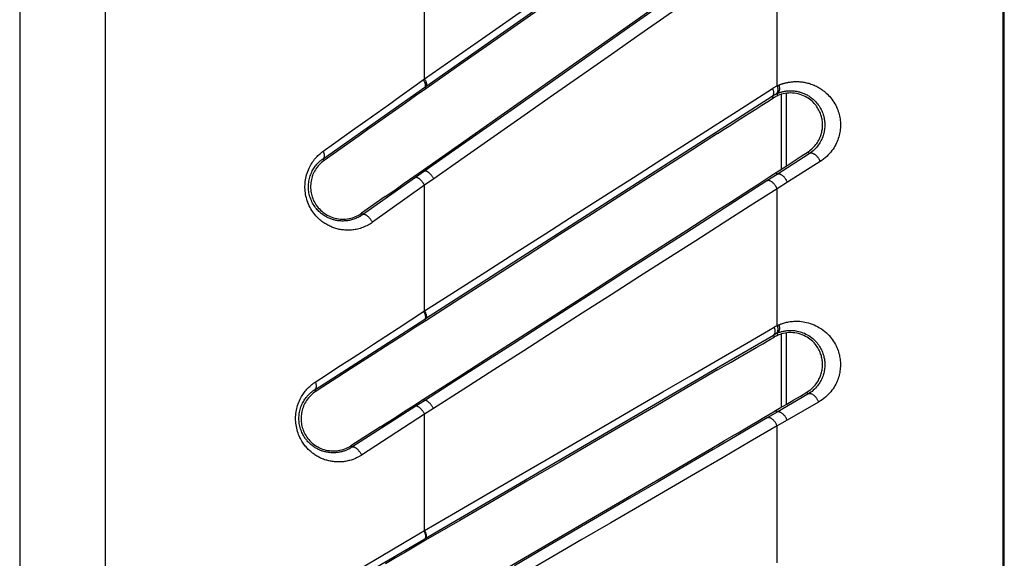
# Model space of a CAD drawing. Units: millimetres. Extents: x -69 to 221, y -13 to 204.
# Drawn here: x 200 to 221, y 155 to 167 of the extents above; entities that cross this region are included whole.
import ezdxf

# ---------------------------------------------------------------- set-up
doc = ezdxf.new("R2010")
doc.units = ezdxf.units.MM
doc.header["$LTSCALE"] = 16.335
doc.layers.get('0').update_dxf_attribs({"linetype": 'CONTINUOUS'})

msp = doc.modelspace()

# ---------------------------------------------------------------- linework, layer by layer
at = {"color": 253, "linetype": 'CONTINUOUS'}
for p, q in [((221.326, 14.293), (221.326, 199.251)), ((199.917, 180.039), (199.917, 120.607)), ((201.78, 180.039), (201.78, 120.896)), ((208.762, 165.743), (215.087, 170.189)), ((216.408, 165.756), (216.408, 168.967)), ((208.733, 165.906), (208.733, 168.2)), ((206.522, 164.169), (208.735, 165.724)), ((208.448, 165.703), (208.733, 165.906)), ((208.735, 165.724), (208.762, 165.743)), ((208.735, 165.724), (208.758, 165.691)), ((211.327, 165.722), (210.688, 165.273)), ((215.088, 164.755), (216.3, 165.533)), ((216.326, 165.493), (216.3, 165.533)), ((216.426, 165.546), (216.409, 165.59)), ((208.755, 160.689), (215.088, 164.755)), ((217.106, 164.278), (216.405, 163.828)), ((217.08, 164.319), (217.106, 164.278)), ((206.548, 164.134), (206.522, 164.169)), ((217.345, 164.108), (216.632, 163.658)), ((208.73, 163.897), (208.532, 163.758)), ((208.73, 163.897), (208.708, 163.928)), ((216.405, 163.828), (216.184, 163.686)), ((216.381, 163.865), (216.405, 163.828)), ((208.532, 163.758), (207.38, 162.949)), ((208.733, 163.593), (207.597, 162.784)), ((208.932, 163.732), (208.733, 163.593)), ((208.733, 160.856), (208.733, 163.593)), ((216.184, 163.686), (215.135, 163.012)), ((216.632, 163.658), (216.408, 163.516)), ((216.408, 160.537), (216.408, 163.516)), ((207.358, 162.981), (207.38, 162.949)), ((208.433, 160.661), (208.733, 160.856)), ((206.341, 159.139), (208.734, 160.676)), ((208.734, 160.676), (208.755, 160.689)), ((208.756, 160.642), (208.734, 160.676)), ((211.326, 160.566), (210.687, 160.156)), ((216.428, 160.327), (216.409, 160.371)), ((215.09, 159.607), (216.327, 160.33)), ((216.351, 160.289), (216.327, 160.33)), ((208.748, 155.901), (215.09, 159.607)), ((206.365, 159.103), (206.341, 159.139)), ((217.055, 159.085), (217.079, 159.043)), ((208.73, 158.9), (208.539, 158.777)), ((208.71, 158.932), (208.73, 158.9)), ((217.079, 159.043), (216.405, 158.648)), ((217.311, 158.869), (216.625, 158.475)), ((208.539, 158.777), (207.147, 157.884)), ((208.925, 158.731), (208.733, 158.608)), ((216.405, 158.648), (216.191, 158.523)), ((216.405, 158.648), (216.382, 158.687)), ((208.733, 158.608), (207.36, 157.715)), ((208.733, 156.073), (208.733, 158.608)), ((216.191, 158.523), (215.133, 157.905)), ((216.625, 158.475), (216.408, 158.349)), ((216.408, 155.365), (216.408, 158.349)), ((207.126, 157.917), (207.147, 157.884)), ((208.483, 155.925), (208.733, 156.073)), ((206.062, 154.332), (208.734, 155.894)), ((208.734, 155.894), (208.748, 155.901)), ((208.734, 155.894), (208.755, 155.859)), ((211.325, 155.679), (210.686, 155.306))]:
    msp.add_line(p, q, dxfattribs=at)
at = {"color": 7, "linetype": 'CONTINUOUS'}
for p, q in [((221.354, 14.265), (221.354, 199.279)), ((209.503, 166.215), (208.758, 165.691)), ((208.536, 165.536), (208.317, 165.381)), ((208.758, 165.691), (208.536, 165.536)), ((216.504, 163.945), (216.504, 165.573)), ((216.615, 164.017), (216.615, 165.596)), ((208.317, 165.381), (208.099, 165.228)), ((207.883, 165.076), (207.635, 164.901)), ((208.099, 165.228), (207.883, 165.076)), ((206.814, 164.322), (206.548, 164.134)), ((216.782, 164.125), (216.933, 164.224)), ((216.933, 164.224), (217.08, 164.319)), ((216.463, 163.919), (216.625, 164.024)), ((216.625, 164.024), (216.782, 164.125)), ((208.29, 163.634), (208.498, 163.78)), ((208.498, 163.78), (208.708, 163.928)), ((208.083, 163.488), (208.29, 163.634)), ((207.877, 163.344), (208.083, 163.488)), ((207.877, 163.344), (207.358, 162.981)), ((209.501, 161.12), (208.756, 160.642)), ((208.756, 160.642), (208.535, 160.5)), ((208.316, 160.359), (208.098, 160.219)), ((208.535, 160.5), (208.316, 160.359)), ((216.504, 158.759), (216.504, 160.355)), ((216.615, 158.824), (216.615, 160.377)), ((208.098, 160.219), (207.882, 160.08)), ((207.882, 160.08), (207.614, 159.907)), ((207.137, 159.6), (206.824, 159.399)), ((206.824, 159.399), (206.517, 159.201)), ((206.517, 159.201), (206.365, 159.103)), ((216.914, 159.001), (217.055, 159.085)), ((208.499, 158.796), (208.71, 158.932)), ((216.617, 158.826), (216.768, 158.915)), ((216.768, 158.915), (216.914, 159.001)), ((208.083, 158.529), (208.29, 158.662)), ((208.29, 158.662), (208.499, 158.796)), ((216.462, 158.734), (216.617, 158.826)), ((207.775, 158.332), (207.126, 157.917)), ((209.498, 156.293), (208.755, 155.859)), ((208.755, 155.859), (208.534, 155.73)), ((208.534, 155.73), (208.315, 155.602)), ((208.098, 155.475), (207.882, 155.349)), ((208.315, 155.602), (208.098, 155.475))]:
    msp.add_line(p, q, dxfattribs=at)
at = {"color": 253, "linetype": 'CONTINUOUS'}
for points in [[(208.733, 165.906), (209.401, 166.374), (210.062, 166.836), (210.716, 167.294), (211.363, 167.747), (212.003, 168.195), (212.636, 168.638), (213.261, 169.076), (213.879, 169.509), (214.49, 169.936), (215.092, 170.358), (215.687, 170.774), (216.275, 171.185)], [(216.408, 168.967), (215.826, 168.559), (215.236, 168.146), (214.638, 167.728), (214.033, 167.304), (213.421, 166.875), (212.801, 166.441), (212.174, 166.002), (211.539, 165.558), (210.898, 165.109), (210.249, 164.655), (209.594, 164.196), (208.932, 163.732)], [(215.136, 168.4), (215.009, 168.311), (213.202, 167.04)], [(213.202, 167.04), (212.584, 166.606), (211.327, 165.722)], [(208.706, 165.887), (208.713, 165.875), (208.719, 165.863), (208.724, 165.851), (208.73, 165.839), (208.734, 165.827), (208.738, 165.816), (208.741, 165.805), (208.744, 165.795), (208.746, 165.785), (208.748, 165.775), (208.748, 165.766), (208.748, 165.758), (208.748, 165.751), (208.746, 165.744), (208.744, 165.738), (208.742, 165.732), (208.738, 165.728), (208.735, 165.724)], [(208.733, 165.906), (208.74, 165.894), (208.746, 165.882), (208.752, 165.87), (208.757, 165.858), (208.761, 165.846), (208.765, 165.835), (208.769, 165.824), (208.771, 165.814), (208.773, 165.804), (208.775, 165.794), (208.776, 165.786), (208.776, 165.777), (208.775, 165.77), (208.774, 165.763), (208.772, 165.757), (208.769, 165.752), (208.766, 165.747), (208.762, 165.743)], [(216.308, 165.7), (216.324, 165.71), (216.34, 165.72), (216.357, 165.729), (216.374, 165.739), (216.391, 165.747), (216.408, 165.756)], [(216.408, 165.756), (216.412, 165.742), (216.415, 165.729), (216.418, 165.716), (216.42, 165.703), (216.421, 165.69), (216.421, 165.678), (216.421, 165.666), (216.421, 165.655), (216.419, 165.644), (216.417, 165.633), (216.415, 165.623), (216.411, 165.614), (216.407, 165.606), (216.403, 165.599), (216.398, 165.592), (216.392, 165.586), (216.386, 165.581), (216.379, 165.577)], [(216.408, 165.756), (216.414, 165.759), (216.421, 165.762), (216.427, 165.765), (216.433, 165.767), (216.44, 165.77), (216.446, 165.773)], [(216.446, 165.773), (216.45, 165.759), (216.453, 165.746), (216.455, 165.732), (216.457, 165.719), (216.457, 165.706), (216.458, 165.693), (216.457, 165.681), (216.456, 165.669), (216.454, 165.658), (216.451, 165.647), (216.448, 165.637), (216.444, 165.628), (216.44, 165.619), (216.435, 165.612), (216.429, 165.605), (216.423, 165.599), (216.416, 165.594), (216.409, 165.59)], [(216.446, 165.773), (216.456, 165.777), (216.467, 165.781), (216.477, 165.785), (216.488, 165.79), (216.499, 165.794), (216.511, 165.798), (216.523, 165.802), (216.535, 165.806), (216.548, 165.809), (216.562, 165.813), (216.575, 165.817), (216.59, 165.821), (216.605, 165.824), (216.621, 165.828), (216.637, 165.831), (216.654, 165.834), (216.672, 165.837), (216.691, 165.84), (216.71, 165.843), (216.73, 165.845), (216.75, 165.847), (216.771, 165.848), (216.792, 165.849), (216.814, 165.85), (216.836, 165.85), (216.858, 165.849), (216.88, 165.848), (216.903, 165.847), (216.926, 165.844), (216.949, 165.842), (216.973, 165.838), (216.997, 165.834), (217.021, 165.83), (217.046, 165.824), (217.07, 165.818), (217.095, 165.812), (217.119, 165.804), (217.143, 165.796), (217.168, 165.788), (217.192, 165.778), (217.216, 165.768), (217.239, 165.757), (217.263, 165.746), (217.287, 165.734), (217.31, 165.721), (217.334, 165.707), (217.357, 165.692), (217.381, 165.676), (217.405, 165.658), (217.429, 165.64), (217.453, 165.62), (217.478, 165.598), (217.503, 165.575), (217.528, 165.549), (217.553, 165.522), (217.577, 165.493), (217.601, 165.463), (217.623, 165.431), (217.645, 165.398), (217.664, 165.365), (217.682, 165.332), (217.699, 165.298), (217.714, 165.265), (217.727, 165.231), (217.739, 165.198), (217.749, 165.165), (217.758, 165.132), (217.766, 165.1), (217.772, 165.067), (217.777, 165.035), (217.781, 165.002), (217.784, 164.97), (217.786, 164.938), (217.786, 164.906), (217.786, 164.873), (217.784, 164.841), (217.781, 164.809), (217.777, 164.776), (217.772, 164.744), (217.766, 164.711), (217.759, 164.678), (217.75, 164.645), (217.739, 164.612), (217.728, 164.579), (217.715, 164.545), (217.7, 164.512), (217.684, 164.479), (217.666, 164.445), (217.646, 164.412), (217.625, 164.38), (217.602, 164.347), (217.577, 164.315), (217.55, 164.283), (217.52, 164.251), (217.489, 164.22), (217.455, 164.19), (217.42, 164.162), (217.383, 164.134), (217.345, 164.108)], [(206.524, 164.332), (206.75, 164.493), (206.981, 164.657), (207.215, 164.824), (207.454, 164.994), (207.697, 165.167), (207.943, 165.343), (208.194, 165.522), (208.448, 165.703)], [(208.733, 160.856), (209.402, 161.285), (210.065, 161.709), (210.722, 162.128), (211.371, 162.543), (212.014, 162.954), (212.649, 163.361), (213.278, 163.763), (213.899, 164.16), (214.512, 164.552), (215.118, 164.939), (215.717, 165.322), (216.308, 165.7)], [(216.308, 165.7), (216.312, 165.688), (216.317, 165.676), (216.32, 165.664), (216.323, 165.652), (216.326, 165.641), (216.328, 165.629), (216.329, 165.618), (216.329, 165.608), (216.329, 165.598), (216.328, 165.588), (216.327, 165.579), (216.325, 165.57), (216.322, 165.562), (216.319, 165.555), (216.315, 165.548), (216.311, 165.542), (216.306, 165.537), (216.3, 165.533)], [(216.3, 165.533), (216.313, 165.541), (216.326, 165.549), (216.339, 165.556), (216.352, 165.563), (216.366, 165.57), (216.379, 165.577)], [(216.379, 165.577), (216.384, 165.579), (216.389, 165.581), (216.394, 165.584), (216.399, 165.586), (216.404, 165.588), (216.409, 165.59)], [(216.409, 165.59), (216.417, 165.593), (216.425, 165.597), (216.433, 165.6), (216.441, 165.603), (216.45, 165.606), (216.459, 165.609), (216.468, 165.613), (216.478, 165.616), (216.488, 165.619), (216.498, 165.622), (216.509, 165.625), (216.52, 165.627), (216.532, 165.63), (216.545, 165.633), (216.557, 165.636), (216.571, 165.638), (216.585, 165.64), (216.599, 165.643), (216.614, 165.645), (216.63, 165.646), (216.645, 165.648), (216.661, 165.649), (216.678, 165.649), (216.695, 165.65), (216.712, 165.65), (216.729, 165.649), (216.746, 165.648), (216.764, 165.647), (216.781, 165.645), (216.8, 165.643), (216.818, 165.64), (216.836, 165.637), (216.855, 165.633), (216.874, 165.629), (216.893, 165.624), (216.912, 165.619), (216.931, 165.613), (216.95, 165.607), (216.969, 165.6), (216.987, 165.592), (217.006, 165.584), (217.024, 165.576), (217.042, 165.567), (217.06, 165.557), (217.079, 165.547), (217.097, 165.536), (217.115, 165.524), (217.133, 165.511), (217.152, 165.497), (217.17, 165.483), (217.189, 165.467), (217.208, 165.45), (217.228, 165.431), (217.247, 165.411), (217.266, 165.39), (217.285, 165.367), (217.303, 165.343), (217.32, 165.318), (217.337, 165.292), (217.352, 165.266), (217.366, 165.24), (217.378, 165.214), (217.39, 165.187), (217.4, 165.161), (217.409, 165.135), (217.417, 165.109), (217.424, 165.083), (217.43, 165.058), (217.435, 165.032), (217.439, 165.007), (217.442, 164.981), (217.444, 164.956), (217.445, 164.931), (217.446, 164.905), (217.445, 164.88), (217.444, 164.855), (217.442, 164.829), (217.439, 164.804), (217.435, 164.778), (217.43, 164.753), (217.424, 164.727), (217.417, 164.701), (217.41, 164.675), (217.401, 164.649), (217.391, 164.623), (217.379, 164.596), (217.367, 164.57), (217.353, 164.544), (217.338, 164.518), (217.322, 164.492), (217.304, 164.466), (217.285, 164.441), (217.264, 164.416), (217.241, 164.391), (217.216, 164.366), (217.191, 164.343), (217.164, 164.32), (217.135, 164.298), (217.106, 164.278)], [(210.688, 165.273), (209.39, 164.36), (208.73, 163.897)], [(207.597, 162.784), (207.576, 162.769), (207.553, 162.754), (207.528, 162.74), (207.502, 162.725), (207.474, 162.71), (207.446, 162.697), (207.417, 162.684), (207.387, 162.672), (207.357, 162.661), (207.328, 162.652), (207.299, 162.644), (207.271, 162.636), (207.244, 162.63), (207.218, 162.626), (207.193, 162.622), (207.168, 162.618), (207.144, 162.616), (207.12, 162.614), (207.095, 162.613), (207.07, 162.612), (207.045, 162.612), (207.02, 162.613), (206.995, 162.615), (206.97, 162.617), (206.945, 162.619), (206.921, 162.623), (206.897, 162.627), (206.873, 162.631), (206.849, 162.637), (206.826, 162.643), (206.803, 162.649), (206.779, 162.656), (206.757, 162.664), (206.734, 162.672), (206.711, 162.681), (206.689, 162.691), (206.666, 162.701), (206.644, 162.712), (206.622, 162.723), (206.601, 162.735), (206.58, 162.748), (206.559, 162.761), (206.538, 162.775), (206.517, 162.789), (206.496, 162.805), (206.475, 162.822), (206.454, 162.84), (206.432, 162.859), (206.411, 162.88), (206.388, 162.902), (206.366, 162.927), (206.344, 162.953), (206.321, 162.981), (206.3, 163.011), (206.279, 163.043), (206.259, 163.075), (206.24, 163.109), (206.222, 163.143), (206.206, 163.178), (206.192, 163.213), (206.179, 163.249), (206.168, 163.285), (206.158, 163.32), (206.149, 163.356), (206.142, 163.392), (206.137, 163.428), (206.133, 163.463), (206.13, 163.499), (206.128, 163.534), (206.128, 163.569), (206.129, 163.604), (206.131, 163.64), (206.135, 163.675), (206.14, 163.711), (206.147, 163.746), (206.155, 163.783), (206.164, 163.819), (206.175, 163.855), (206.188, 163.891), (206.201, 163.926), (206.216, 163.96), (206.232, 163.992), (206.249, 164.024), (206.266, 164.053), (206.284, 164.081), (206.302, 164.108), (206.32, 164.133), (206.338, 164.156), (206.357, 164.178), (206.375, 164.199), (206.393, 164.219), (206.411, 164.237), (206.429, 164.254), (206.446, 164.269), (206.463, 164.284), (206.479, 164.298), (206.495, 164.31), (206.51, 164.321), (206.524, 164.332)], [(206.524, 164.332), (206.529, 164.32), (206.534, 164.309), (206.538, 164.297), (206.541, 164.286), (206.544, 164.275), (206.546, 164.264), (206.547, 164.253), (206.548, 164.243), (206.548, 164.233), (206.548, 164.224), (206.547, 164.215), (206.545, 164.207), (206.543, 164.199), (206.54, 164.192), (206.536, 164.185), (206.532, 164.179), (206.528, 164.174), (206.522, 164.169)], [(217.345, 164.108), (217.34, 164.121), (217.334, 164.134), (217.328, 164.147), (217.321, 164.159), (217.314, 164.171), (217.306, 164.183), (217.298, 164.195), (217.289, 164.206), (217.28, 164.216), (217.271, 164.226), (217.261, 164.236), (217.251, 164.244), (217.241, 164.252), (217.23, 164.26), (217.22, 164.266), (217.209, 164.272), (217.199, 164.277), (217.188, 164.281), (217.178, 164.284), (217.168, 164.287), (217.158, 164.288), (217.148, 164.289), (217.139, 164.289), (217.13, 164.287), (217.121, 164.285), (217.113, 164.282), (217.106, 164.278)], [(207.38, 162.949), (207.363, 162.937), (207.345, 162.925), (207.326, 162.914), (207.305, 162.902), (207.283, 162.891), (207.26, 162.88), (207.236, 162.869), (207.212, 162.86), (207.189, 162.851), (207.165, 162.844), (207.142, 162.837), (207.12, 162.832), (207.098, 162.827), (207.078, 162.823), (207.057, 162.82), (207.038, 162.817), (207.019, 162.815), (206.999, 162.814), (206.979, 162.813), (206.959, 162.812), (206.94, 162.812), (206.919, 162.813), (206.899, 162.814), (206.879, 162.815), (206.86, 162.818), (206.84, 162.82), (206.821, 162.823), (206.802, 162.827), (206.783, 162.831), (206.764, 162.836), (206.746, 162.841), (206.727, 162.846), (206.709, 162.852), (206.69, 162.859), (206.672, 162.866), (206.654, 162.873), (206.636, 162.881), (206.619, 162.89), (206.601, 162.899), (206.584, 162.908), (206.567, 162.918), (206.55, 162.928), (206.533, 162.939), (206.517, 162.951), (206.5, 162.963), (206.483, 162.976), (206.466, 162.99), (206.449, 163.005), (206.431, 163.022), (206.413, 163.04), (206.395, 163.059), (206.377, 163.08), (206.359, 163.102), (206.342, 163.126), (206.325, 163.15), (206.309, 163.176), (206.294, 163.203), (206.28, 163.23), (206.267, 163.257), (206.255, 163.285), (206.245, 163.313), (206.236, 163.342), (206.228, 163.37), (206.221, 163.398), (206.215, 163.427), (206.211, 163.455), (206.207, 163.483), (206.205, 163.511), (206.204, 163.539), (206.204, 163.567), (206.205, 163.595), (206.206, 163.623), (206.209, 163.651), (206.213, 163.679), (206.219, 163.707), (206.225, 163.736), (206.233, 163.765), (206.242, 163.793), (206.252, 163.821), (206.263, 163.849), (206.275, 163.876), (206.288, 163.902), (206.301, 163.926), (206.315, 163.95), (206.329, 163.972), (206.343, 163.993), (206.358, 164.012), (206.373, 164.031), (206.388, 164.048), (206.403, 164.065), (206.417, 164.08), (206.432, 164.095), (206.446, 164.108), (206.46, 164.12), (206.473, 164.132), (206.486, 164.143), (206.499, 164.152), (206.511, 164.161), (206.522, 164.169)], [(208.932, 163.732), (208.925, 163.744), (208.918, 163.755), (208.911, 163.766), (208.903, 163.777), (208.895, 163.788), (208.887, 163.799), (208.879, 163.809), (208.871, 163.819), (208.862, 163.828), (208.853, 163.837), (208.845, 163.846), (208.836, 163.854), (208.827, 163.862), (208.819, 163.869), (208.81, 163.875), (208.802, 163.881), (208.794, 163.886), (208.786, 163.89), (208.778, 163.894), (208.771, 163.897), (208.764, 163.899), (208.757, 163.901), (208.751, 163.901), (208.745, 163.901), (208.74, 163.901), (208.735, 163.899), (208.73, 163.897)], [(216.632, 163.658), (216.627, 163.671), (216.621, 163.683), (216.615, 163.695), (216.608, 163.707), (216.6, 163.719), (216.592, 163.731), (216.584, 163.742), (216.576, 163.753), (216.567, 163.763), (216.558, 163.773), (216.548, 163.782), (216.539, 163.791), (216.529, 163.799), (216.519, 163.806), (216.509, 163.812), (216.499, 163.818), (216.489, 163.823), (216.48, 163.828), (216.47, 163.831), (216.461, 163.834), (216.452, 163.835), (216.443, 163.836), (216.434, 163.836), (216.426, 163.835), (216.419, 163.834), (216.411, 163.831), (216.405, 163.828)], [(208.733, 163.593), (208.726, 163.605), (208.719, 163.616), (208.712, 163.627), (208.704, 163.638), (208.696, 163.649), (208.688, 163.659), (208.68, 163.669), (208.672, 163.679), (208.663, 163.689), (208.654, 163.698), (208.646, 163.707), (208.637, 163.715), (208.629, 163.722), (208.62, 163.729), (208.612, 163.736), (208.603, 163.741), (208.595, 163.747), (208.587, 163.751), (208.58, 163.755), (208.572, 163.758), (208.565, 163.76), (208.559, 163.761), (208.553, 163.762), (208.547, 163.762), (208.541, 163.761), (208.536, 163.76), (208.532, 163.758)], [(216.408, 163.516), (216.402, 163.529), (216.396, 163.541), (216.39, 163.553), (216.383, 163.565), (216.375, 163.577), (216.368, 163.588), (216.359, 163.599), (216.351, 163.61), (216.342, 163.62), (216.333, 163.63), (216.324, 163.639), (216.314, 163.648), (216.304, 163.656), (216.295, 163.663), (216.285, 163.669), (216.276, 163.675), (216.266, 163.68), (216.256, 163.685), (216.247, 163.688), (216.238, 163.691), (216.229, 163.693), (216.221, 163.694), (216.212, 163.694), (216.205, 163.693), (216.197, 163.691), (216.19, 163.689), (216.184, 163.686)], [(216.408, 163.516), (215.824, 163.143), (215.233, 162.765), (214.634, 162.382), (214.028, 161.994), (213.414, 161.602), (212.794, 161.205), (212.166, 160.803), (211.531, 160.397), (210.89, 159.987), (210.241, 159.572), (209.586, 159.154), (208.925, 158.731)], [(207.597, 162.784), (207.591, 162.796), (207.584, 162.807), (207.577, 162.819), (207.569, 162.831), (207.561, 162.842), (207.553, 162.853), (207.545, 162.863), (207.536, 162.873), (207.527, 162.883), (207.518, 162.893), (207.508, 162.901), (207.499, 162.91), (207.49, 162.917), (207.481, 162.925), (207.471, 162.931), (207.462, 162.937), (207.453, 162.942), (207.444, 162.946), (207.436, 162.949), (207.428, 162.952), (207.42, 162.954), (207.412, 162.955), (207.405, 162.955), (207.398, 162.955), (207.391, 162.954), (207.386, 162.952), (207.38, 162.949)], [(215.135, 163.012), (215.013, 162.934), (214.417, 162.551), (213.202, 161.771)], [(213.202, 161.771), (212.584, 161.374), (211.326, 160.566)], [(208.713, 160.843), (208.719, 160.831), (208.725, 160.818), (208.73, 160.806), (208.735, 160.793), (208.739, 160.781), (208.742, 160.77), (208.745, 160.759), (208.748, 160.748), (208.749, 160.737), (208.75, 160.728), (208.751, 160.719), (208.75, 160.71), (208.749, 160.702), (208.748, 160.696), (208.745, 160.689), (208.742, 160.684), (208.739, 160.679), (208.734, 160.676)], [(208.733, 160.856), (208.739, 160.844), (208.745, 160.831), (208.75, 160.819), (208.755, 160.807), (208.759, 160.795), (208.763, 160.783), (208.766, 160.772), (208.768, 160.761), (208.77, 160.751), (208.771, 160.741), (208.771, 160.732), (208.771, 160.723), (208.77, 160.716), (208.768, 160.709), (208.766, 160.703), (208.763, 160.697), (208.759, 160.693), (208.755, 160.689)], [(206.352, 159.306), (206.596, 159.465), (206.844, 159.627), (207.097, 159.792), (207.355, 159.96), (207.618, 160.131), (207.885, 160.304), (208.157, 160.481), (208.433, 160.661)], [(216.446, 160.554), (216.466, 160.562), (216.485, 160.57), (216.505, 160.577), (216.526, 160.584), (216.547, 160.59), (216.569, 160.596), (216.591, 160.602), (216.615, 160.608), (216.639, 160.613), (216.664, 160.617), (216.689, 160.621), (216.716, 160.624), (216.744, 160.627), (216.773, 160.629), (216.803, 160.63), (216.835, 160.631), (216.867, 160.63), (216.901, 160.628), (216.937, 160.624), (216.973, 160.62), (217.011, 160.613), (217.049, 160.605), (217.089, 160.594), (217.129, 160.582), (217.17, 160.568), (217.211, 160.551), (217.252, 160.532), (217.293, 160.511), (217.333, 160.488), (217.372, 160.463), (217.41, 160.436), (217.446, 160.407), (217.479, 160.378), (217.511, 160.348), (217.54, 160.317), (217.567, 160.286), (217.593, 160.254), (217.616, 160.222), (217.638, 160.19), (217.658, 160.157), (217.676, 160.125), (217.693, 160.092), (217.708, 160.059), (217.722, 160.026), (217.734, 159.994), (217.744, 159.961), (217.754, 159.929), (217.762, 159.897), (217.769, 159.865), (217.775, 159.833), (217.779, 159.801), (217.783, 159.769), (217.785, 159.738), (217.786, 159.706), (217.786, 159.674), (217.785, 159.643), (217.783, 159.611), (217.78, 159.579), (217.776, 159.548), (217.771, 159.516), (217.764, 159.484), (217.757, 159.452), (217.748, 159.42), (217.738, 159.388), (217.726, 159.355), (217.713, 159.323), (217.699, 159.29), (217.683, 159.258), (217.665, 159.225), (217.646, 159.193), (217.625, 159.16), (217.602, 159.128), (217.577, 159.096), (217.551, 159.065), (217.522, 159.034), (217.491, 159.004), (217.458, 158.974), (217.424, 158.945), (217.388, 158.919), (217.35, 158.893), (217.311, 158.869)], [(208.733, 156.073), (209.404, 156.464), (210.069, 156.851), (210.728, 157.235), (211.38, 157.614), (212.025, 157.99), (212.664, 158.361), (213.295, 158.729), (213.919, 159.092), (214.536, 159.451), (215.145, 159.805), (215.747, 160.156), (216.341, 160.502)], [(216.341, 160.502), (216.346, 160.489), (216.35, 160.477), (216.353, 160.464), (216.356, 160.452), (216.358, 160.44), (216.359, 160.429), (216.36, 160.417), (216.36, 160.406), (216.36, 160.396), (216.359, 160.386), (216.357, 160.377), (216.354, 160.368), (216.351, 160.36), (216.347, 160.352), (216.343, 160.346), (216.338, 160.34), (216.333, 160.334), (216.327, 160.33)], [(216.327, 160.33), (216.335, 160.335), (216.344, 160.34), (216.353, 160.344), (216.361, 160.349), (216.37, 160.353), (216.379, 160.358)], [(216.341, 160.502), (216.352, 160.508), (216.363, 160.514), (216.374, 160.52), (216.385, 160.526), (216.397, 160.531), (216.408, 160.537)], [(216.408, 160.537), (216.412, 160.523), (216.415, 160.51), (216.418, 160.497), (216.42, 160.484), (216.421, 160.471), (216.421, 160.459), (216.421, 160.447), (216.421, 160.436), (216.419, 160.425), (216.417, 160.414), (216.415, 160.405), (216.411, 160.396), (216.407, 160.387), (216.403, 160.38), (216.398, 160.373), (216.392, 160.367), (216.386, 160.362), (216.379, 160.358)], [(216.379, 160.358), (216.384, 160.36), (216.389, 160.362), (216.394, 160.365), (216.399, 160.367), (216.404, 160.369), (216.409, 160.371)], [(216.408, 160.537), (216.414, 160.54), (216.421, 160.543), (216.427, 160.546), (216.433, 160.549), (216.44, 160.551), (216.446, 160.554)], [(216.446, 160.554), (216.45, 160.54), (216.453, 160.527), (216.455, 160.513), (216.456, 160.5), (216.457, 160.487), (216.457, 160.474), (216.457, 160.462), (216.456, 160.45), (216.454, 160.439), (216.451, 160.428), (216.448, 160.418), (216.444, 160.409), (216.44, 160.4), (216.435, 160.393), (216.429, 160.386), (216.423, 160.38), (216.416, 160.375), (216.409, 160.371)], [(216.409, 160.371), (216.424, 160.377), (216.439, 160.383), (216.455, 160.389), (216.471, 160.394), (216.487, 160.399), (216.504, 160.404), (216.522, 160.409), (216.54, 160.413), (216.558, 160.417), (216.578, 160.42), (216.598, 160.424), (216.619, 160.426), (216.641, 160.428), (216.663, 160.43), (216.687, 160.431), (216.711, 160.431), (216.736, 160.43), (216.762, 160.428), (216.79, 160.425), (216.818, 160.421), (216.847, 160.416), (216.877, 160.41), (216.908, 160.401), (216.939, 160.392), (216.97, 160.38), (217.002, 160.367), (217.034, 160.352), (217.065, 160.335), (217.097, 160.317), (217.127, 160.297), (217.156, 160.276), (217.183, 160.253), (217.209, 160.23), (217.234, 160.206), (217.256, 160.182), (217.277, 160.157), (217.297, 160.132), (217.315, 160.107), (217.331, 160.082), (217.347, 160.056), (217.361, 160.03), (217.374, 160.005), (217.385, 159.979), (217.396, 159.953), (217.405, 159.928), (217.413, 159.902), (217.421, 159.877), (217.427, 159.851), (217.432, 159.826), (217.437, 159.801), (217.44, 159.776), (217.443, 159.751), (217.444, 159.726), (217.445, 159.702), (217.446, 159.677), (217.445, 159.652), (217.443, 159.627), (217.441, 159.602), (217.438, 159.577), (217.434, 159.552), (217.429, 159.527), (217.423, 159.502), (217.416, 159.477), (217.408, 159.452), (217.399, 159.426), (217.389, 159.401), (217.378, 159.375), (217.366, 159.349), (217.352, 159.324), (217.338, 159.298), (217.321, 159.273), (217.304, 159.248), (217.285, 159.223), (217.264, 159.198), (217.242, 159.173), (217.219, 159.149), (217.193, 159.126), (217.167, 159.103), (217.139, 159.082), (217.11, 159.062), (217.079, 159.043)], [(210.687, 160.156), (209.389, 159.323), (208.73, 158.9)], [(207.36, 157.715), (207.348, 157.707), (207.335, 157.699), (207.322, 157.691), (207.308, 157.683), (207.294, 157.675), (207.279, 157.668), (207.264, 157.66), (207.248, 157.652), (207.231, 157.644), (207.213, 157.637), (207.194, 157.629), (207.174, 157.621), (207.153, 157.614), (207.131, 157.607), (207.108, 157.6), (207.084, 157.594), (207.061, 157.588), (207.037, 157.583), (207.013, 157.578), (206.989, 157.574), (206.965, 157.571), (206.941, 157.569), (206.917, 157.567), (206.893, 157.566), (206.869, 157.565), (206.844, 157.565), (206.82, 157.566), (206.795, 157.567), (206.771, 157.569), (206.746, 157.572), (206.722, 157.575), (206.698, 157.579), (206.674, 157.583), (206.65, 157.588), (206.626, 157.594), (206.603, 157.601), (206.579, 157.608), (206.556, 157.615), (206.534, 157.623), (206.511, 157.632), (206.489, 157.641), (206.468, 157.651), (206.446, 157.661), (206.426, 157.672), (206.405, 157.683), (206.385, 157.695), (206.365, 157.707), (206.346, 157.719), (206.327, 157.732), (206.308, 157.746), (206.289, 157.76), (206.271, 157.775), (206.253, 157.79), (206.235, 157.806), (206.217, 157.822), (206.2, 157.839), (206.183, 157.856), (206.167, 157.874), (206.151, 157.893), (206.135, 157.912), (206.119, 157.932), (206.104, 157.952), (206.089, 157.974), (206.074, 157.996), (206.059, 158.02), (206.044, 158.045), (206.03, 158.073), (206.016, 158.101), (206.002, 158.131), (205.989, 158.163), (205.977, 158.196), (205.966, 158.231), (205.956, 158.265), (205.947, 158.301), (205.94, 158.336), (205.934, 158.372), (205.929, 158.407), (205.926, 158.443), (205.924, 158.478), (205.924, 158.514), (205.925, 158.549), (205.927, 158.584), (205.93, 158.62), (205.935, 158.655), (205.941, 158.691), (205.948, 158.726), (205.957, 158.762), (205.967, 158.797), (205.979, 158.832), (205.992, 158.866), (206.006, 158.898), (206.021, 158.93), (206.036, 158.961), (206.052, 158.989), (206.068, 159.016), (206.085, 159.042), (206.101, 159.066), (206.118, 159.088), (206.135, 159.109), (206.151, 159.129), (206.168, 159.148), (206.184, 159.166), (206.2, 159.182), (206.215, 159.197), (206.231, 159.212), (206.246, 159.226), (206.261, 159.238), (206.275, 159.25), (206.289, 159.261), (206.303, 159.272), (206.316, 159.281), (206.328, 159.29), (206.341, 159.299), (206.352, 159.306)], [(206.352, 159.306), (206.357, 159.294), (206.361, 159.282), (206.365, 159.271), (206.367, 159.259), (206.37, 159.247), (206.371, 159.236), (206.372, 159.225), (206.372, 159.215), (206.372, 159.205), (206.371, 159.195), (206.37, 159.186), (206.367, 159.177), (206.364, 159.169), (206.361, 159.162), (206.357, 159.155), (206.352, 159.149), (206.347, 159.144), (206.341, 159.139)], [(207.147, 157.884), (207.137, 157.878), (207.127, 157.872), (207.117, 157.865), (207.106, 157.859), (207.095, 157.853), (207.083, 157.847), (207.071, 157.841), (207.058, 157.835), (207.044, 157.829), (207.03, 157.822), (207.015, 157.816), (206.999, 157.81), (206.982, 157.804), (206.964, 157.798), (206.946, 157.793), (206.927, 157.788), (206.908, 157.783), (206.889, 157.779), (206.87, 157.776), (206.851, 157.773), (206.832, 157.77), (206.813, 157.768), (206.794, 157.767), (206.774, 157.766), (206.755, 157.765), (206.735, 157.765), (206.716, 157.765), (206.696, 157.766), (206.676, 157.768), (206.657, 157.77), (206.637, 157.772), (206.618, 157.775), (206.599, 157.779), (206.58, 157.783), (206.561, 157.787), (206.542, 157.792), (206.523, 157.798), (206.505, 157.804), (206.487, 157.81), (206.469, 157.817), (206.451, 157.824), (206.434, 157.832), (206.417, 157.84), (206.4, 157.848), (206.384, 157.857), (206.368, 157.866), (206.352, 157.876), (206.336, 157.886), (206.32, 157.896), (206.305, 157.906), (206.29, 157.918), (206.276, 157.929), (206.261, 157.941), (206.247, 157.953), (206.233, 157.966), (206.219, 157.98), (206.205, 157.993), (206.192, 158.007), (206.179, 158.022), (206.166, 158.037), (206.154, 158.053), (206.142, 158.069), (206.129, 158.086), (206.117, 158.104), (206.105, 158.123), (206.094, 158.143), (206.082, 158.164), (206.071, 158.187), (206.06, 158.21), (206.049, 158.236), (206.039, 158.262), (206.03, 158.289), (206.022, 158.316), (206.015, 158.344), (206.009, 158.373), (206.005, 158.401), (206.001, 158.429), (205.998, 158.457), (205.997, 158.485), (205.997, 158.513), (205.997, 158.541), (205.999, 158.569), (206.002, 158.597), (206.005, 158.625), (206.01, 158.653), (206.016, 158.681), (206.023, 158.709), (206.032, 158.737), (206.041, 158.765), (206.051, 158.792), (206.063, 158.817), (206.074, 158.843), (206.087, 158.867), (206.1, 158.889), (206.113, 158.911), (206.126, 158.931), (206.139, 158.95), (206.153, 158.967), (206.166, 158.984), (206.179, 159), (206.193, 159.014), (206.206, 159.028), (206.219, 159.041), (206.231, 159.054), (206.244, 159.065), (206.256, 159.076), (206.268, 159.086), (206.279, 159.095), (206.291, 159.104), (206.301, 159.112), (206.312, 159.12), (206.322, 159.127), (206.332, 159.133), (206.341, 159.139)], [(208.925, 158.731), (208.919, 158.742), (208.912, 158.754), (208.906, 158.765), (208.898, 158.776), (208.891, 158.787), (208.883, 158.798), (208.875, 158.808), (208.867, 158.818), (208.859, 158.828), (208.851, 158.837), (208.843, 158.846), (208.834, 158.854), (208.826, 158.862), (208.818, 158.869), (208.81, 158.876), (208.802, 158.882), (208.794, 158.887), (208.786, 158.892), (208.778, 158.896), (208.771, 158.899), (208.764, 158.901), (208.758, 158.903), (208.751, 158.904), (208.746, 158.904), (208.74, 158.903), (208.735, 158.902), (208.73, 158.9)], [(217.311, 158.869), (217.306, 158.882), (217.301, 158.894), (217.295, 158.907), (217.289, 158.92), (217.282, 158.932), (217.275, 158.944), (217.267, 158.955), (217.258, 158.966), (217.25, 158.977), (217.241, 158.987), (217.231, 158.996), (217.222, 159.005), (217.212, 159.014), (217.202, 159.021), (217.192, 159.028), (217.182, 159.034), (217.171, 159.039), (217.161, 159.043), (217.151, 159.047), (217.141, 159.049), (217.131, 159.051), (217.122, 159.052), (217.113, 159.052), (217.104, 159.051), (217.095, 159.049), (217.087, 159.046), (217.079, 159.043)], [(208.733, 158.608), (208.727, 158.619), (208.72, 158.631), (208.713, 158.642), (208.706, 158.653), (208.699, 158.664), (208.691, 158.675), (208.683, 158.685), (208.675, 158.695), (208.667, 158.705), (208.659, 158.714), (208.651, 158.723), (208.642, 158.731), (208.634, 158.739), (208.626, 158.746), (208.618, 158.753), (208.61, 158.759), (208.602, 158.764), (208.594, 158.769), (208.587, 158.773), (208.58, 158.776), (208.573, 158.778), (208.566, 158.78), (208.56, 158.781), (208.554, 158.781), (208.549, 158.78), (208.544, 158.779), (208.539, 158.777)], [(216.625, 158.475), (216.62, 158.487), (216.615, 158.5), (216.609, 158.512), (216.602, 158.524), (216.595, 158.536), (216.588, 158.547), (216.58, 158.559), (216.572, 158.57), (216.564, 158.58), (216.555, 158.59), (216.546, 158.599), (216.537, 158.608), (216.527, 158.616), (216.518, 158.624), (216.508, 158.63), (216.499, 158.636), (216.489, 158.642), (216.48, 158.646), (216.47, 158.65), (216.461, 158.653), (216.452, 158.655), (216.444, 158.656), (216.435, 158.656), (216.427, 158.655), (216.419, 158.654), (216.412, 158.652), (216.405, 158.648)], [(216.408, 158.349), (216.403, 158.362), (216.397, 158.374), (216.391, 158.386), (216.385, 158.398), (216.378, 158.41), (216.37, 158.422), (216.362, 158.433), (216.354, 158.444), (216.346, 158.454), (216.337, 158.464), (216.328, 158.473), (216.319, 158.482), (216.31, 158.49), (216.301, 158.498), (216.292, 158.504), (216.282, 158.51), (216.273, 158.516), (216.264, 158.52), (216.254, 158.524), (216.246, 158.527), (216.237, 158.529), (216.228, 158.53), (216.22, 158.53), (216.212, 158.53), (216.205, 158.528), (216.198, 158.526), (216.191, 158.523)], [(216.408, 158.349), (215.822, 158.009), (215.23, 157.664), (214.63, 157.314), (214.022, 156.961), (213.408, 156.603), (212.786, 156.241), (212.158, 155.876), (211.523, 155.506), (210.881, 155.132), (210.233, 154.755), (209.579, 154.374), (208.918, 153.989)], [(207.36, 157.715), (207.355, 157.727), (207.348, 157.739), (207.342, 157.75), (207.335, 157.762), (207.327, 157.774), (207.319, 157.785), (207.311, 157.796), (207.303, 157.806), (207.294, 157.816), (207.286, 157.826), (207.277, 157.835), (207.268, 157.843), (207.258, 157.851), (207.249, 157.858), (207.24, 157.865), (207.231, 157.871), (207.222, 157.876), (207.213, 157.88), (207.205, 157.884), (207.196, 157.887), (207.188, 157.889), (207.181, 157.89), (207.173, 157.89), (207.166, 157.89), (207.159, 157.889), (207.153, 157.887), (207.147, 157.884)], [(215.133, 157.905), (215.017, 157.837), (214.42, 157.488), (213.815, 157.134), (213.203, 156.777), (212.584, 156.415), (211.325, 155.679)], [(208.719, 156.065), (208.725, 156.052), (208.731, 156.039), (208.736, 156.027), (208.74, 156.014), (208.744, 156.002), (208.747, 155.989), (208.749, 155.978), (208.751, 155.967), (208.753, 155.956), (208.753, 155.946), (208.753, 155.937), (208.752, 155.928), (208.751, 155.92), (208.749, 155.913), (208.746, 155.907), (208.743, 155.902), (208.739, 155.897), (208.734, 155.894)], [(208.733, 156.073), (208.739, 156.06), (208.744, 156.047), (208.749, 156.034), (208.754, 156.022), (208.757, 156.009), (208.76, 155.997), (208.763, 155.986), (208.765, 155.975), (208.766, 155.964), (208.767, 155.954), (208.767, 155.945), (208.766, 155.936), (208.764, 155.928), (208.762, 155.921), (208.76, 155.915), (208.756, 155.91), (208.752, 155.905), (208.748, 155.901)], [(207.79, 155.515), (208.018, 155.65), (208.249, 155.787), (208.483, 155.925)], [(206.91, 154.993), (207.344, 155.25), (207.79, 155.515)]]:
    msp.add_lwpolyline(points, dxfattribs=at)
at = {"color": 7, "linetype": 'CONTINUOUS'}
for points in [[(215.112, 170.152), (214.447, 169.685), (213.771, 169.211), (213.085, 168.729), (212.389, 168.241), (211.682, 167.744), (210.966, 167.241), (210.239, 166.732), (209.503, 166.215)], [(208.708, 163.928), (209.46, 164.457), (210.201, 164.978), (210.934, 165.493), (211.656, 166.001), (212.368, 166.502), (213.07, 166.996), (213.761, 167.483), (214.442, 167.962), (215.112, 168.434)], [(215.112, 164.718), (215.258, 164.811), (215.401, 164.902), (215.541, 164.992), (215.678, 165.08), (215.813, 165.166), (215.946, 165.25), (216.075, 165.333), (216.202, 165.414), (216.326, 165.493)], [(216.426, 165.546), (216.414, 165.54), (216.403, 165.535), (216.391, 165.529), (216.38, 165.524), (216.369, 165.518), (216.358, 165.512), (216.347, 165.506), (216.337, 165.499), (216.326, 165.493)], [(217.08, 164.319), (217.109, 164.34), (217.137, 164.361), (217.163, 164.383), (217.187, 164.406), (217.21, 164.429), (217.231, 164.453), (217.251, 164.477), (217.269, 164.502), (217.286, 164.526), (217.301, 164.551), (217.315, 164.576), (217.328, 164.601), (217.339, 164.626), (217.349, 164.651), (217.358, 164.676), (217.366, 164.7), (217.373, 164.725), (217.379, 164.749), (217.384, 164.773), (217.388, 164.796), (217.392, 164.82), (217.394, 164.843), (217.396, 164.867), (217.397, 164.89), (217.397, 164.913), (217.396, 164.936), (217.394, 164.959), (217.392, 164.983), (217.389, 165.006), (217.385, 165.03), (217.38, 165.053), (217.375, 165.078), (217.368, 165.102), (217.36, 165.126), (217.352, 165.151), (217.342, 165.176), (217.33, 165.201), (217.318, 165.226), (217.304, 165.251), (217.289, 165.276), (217.273, 165.301), (217.255, 165.326), (217.235, 165.35), (217.215, 165.374), (217.192, 165.398), (217.168, 165.421), (217.142, 165.443), (217.115, 165.464), (217.085, 165.485), (217.053, 165.505), (217.02, 165.524), (216.985, 165.541), (216.947, 165.556), (216.909, 165.569), (216.869, 165.581), (216.828, 165.59), (216.786, 165.596), (216.744, 165.6), (216.701, 165.601), (216.659, 165.6), (216.617, 165.596), (216.576, 165.59), (216.536, 165.582), (216.498, 165.572), (216.461, 165.56), (216.426, 165.546)], [(207.635, 164.901), (207.496, 164.803), (207.358, 164.705), (206.814, 164.322)], [(215.112, 164.718), (214.446, 164.29), (213.769, 163.856), (213.082, 163.416), (212.385, 162.969), (211.678, 162.516), (210.962, 162.056), (210.236, 161.591), (209.501, 161.12)], [(206.548, 164.134), (206.518, 164.112), (206.491, 164.089), (206.464, 164.065), (206.439, 164.039), (206.416, 164.013), (206.394, 163.986), (206.374, 163.958), (206.355, 163.929), (206.338, 163.9), (206.322, 163.87), (206.308, 163.84), (206.295, 163.809), (206.284, 163.778), (206.275, 163.747), (206.267, 163.715), (206.261, 163.684), (206.256, 163.652), (206.252, 163.621), (206.25, 163.589), (206.249, 163.557), (206.25, 163.525), (206.252, 163.493), (206.256, 163.462), (206.261, 163.43), (206.268, 163.398), (206.276, 163.367), (206.285, 163.336), (206.296, 163.305), (206.309, 163.274), (206.323, 163.244), (206.339, 163.215), (206.356, 163.185), (206.375, 163.156), (206.395, 163.128), (206.417, 163.101), (206.441, 163.075), (206.466, 163.05), (206.492, 163.025), (206.52, 163.002), (206.549, 162.981), (206.58, 162.961), (206.612, 162.942), (206.645, 162.925), (206.679, 162.909), (206.714, 162.895), (206.75, 162.883), (206.786, 162.873), (206.823, 162.865), (206.861, 162.859), (206.899, 162.855), (206.937, 162.853), (206.975, 162.853), (207.013, 162.856), (207.051, 162.86), (207.088, 162.866), (207.125, 162.874), (207.161, 162.884), (207.196, 162.896), (207.231, 162.91), (207.265, 162.925), (207.297, 162.942), (207.328, 162.961), (207.358, 162.981)], [(215.112, 163.047), (215.265, 163.145), (215.414, 163.241), (215.561, 163.335), (215.705, 163.428), (215.846, 163.519), (215.984, 163.608), (216.119, 163.696), (216.251, 163.781), (216.463, 163.919)], [(208.71, 158.932), (209.46, 159.414), (210.2, 159.889), (210.932, 160.359), (211.653, 160.823), (212.365, 161.281), (213.067, 161.732), (213.759, 162.177), (214.441, 162.615), (215.112, 163.047)], [(217.055, 159.085), (217.086, 159.105), (217.116, 159.126), (217.144, 159.147), (217.169, 159.17), (217.194, 159.193), (217.216, 159.217), (217.237, 159.241), (217.256, 159.265), (217.274, 159.29), (217.291, 159.315), (217.306, 159.34), (217.319, 159.366), (217.332, 159.391), (217.343, 159.416), (217.353, 159.441), (217.362, 159.466), (217.369, 159.491), (217.376, 159.515), (217.381, 159.54), (217.386, 159.564), (217.39, 159.588), (217.393, 159.612), (217.395, 159.635), (217.396, 159.659), (217.397, 159.682), (217.396, 159.706), (217.395, 159.729), (217.393, 159.753), (217.391, 159.776), (217.387, 159.8), (217.383, 159.824), (217.377, 159.848), (217.371, 159.873), (217.364, 159.897), (217.355, 159.922), (217.345, 159.948), (217.335, 159.973), (217.323, 159.998), (217.309, 160.024), (217.294, 160.049), (217.278, 160.074), (217.26, 160.1), (217.241, 160.124), (217.221, 160.149), (217.198, 160.172), (217.175, 160.196), (217.149, 160.218), (217.122, 160.24), (217.092, 160.262), (217.06, 160.282), (217.027, 160.301), (216.992, 160.318), (216.954, 160.334), (216.916, 160.348), (216.876, 160.36), (216.834, 160.369), (216.792, 160.376), (216.75, 160.381), (216.707, 160.382), (216.664, 160.382), (216.622, 160.378), (216.58, 160.372), (216.539, 160.364), (216.501, 160.354), (216.463, 160.341), (216.428, 160.327)], [(215.112, 159.569), (215.261, 159.656), (215.406, 159.741), (215.549, 159.824), (215.69, 159.906), (215.828, 159.986), (215.963, 160.064), (216.095, 160.141), (216.225, 160.216), (216.351, 160.289)], [(216.428, 160.327), (216.419, 160.323), (216.41, 160.319), (216.401, 160.315), (216.393, 160.311), (216.384, 160.307), (216.376, 160.303), (216.368, 160.298), (216.359, 160.294), (216.351, 160.289)], [(207.614, 159.907), (207.454, 159.804), (207.137, 159.6)], [(215.112, 159.569), (214.444, 159.179), (213.767, 158.784), (213.079, 158.383), (212.381, 157.976), (211.674, 157.563), (210.958, 157.145), (210.232, 156.722), (209.498, 156.293)], [(206.365, 159.103), (206.335, 159.082), (206.306, 159.06), (206.278, 159.036), (206.252, 159.012), (206.228, 158.986), (206.205, 158.96), (206.183, 158.932), (206.163, 158.904), (206.145, 158.875), (206.128, 158.846), (206.113, 158.816), (206.099, 158.786), (206.087, 158.755), (206.076, 158.725), (206.067, 158.694), (206.059, 158.663), (206.053, 158.631), (206.049, 158.6), (206.045, 158.568), (206.043, 158.537), (206.043, 158.505), (206.044, 158.473), (206.046, 158.442), (206.05, 158.41), (206.055, 158.379), (206.062, 158.348), (206.07, 158.316), (206.08, 158.285), (206.091, 158.255), (206.104, 158.224), (206.118, 158.194), (206.134, 158.165), (206.151, 158.135), (206.17, 158.107), (206.191, 158.079), (206.213, 158.052), (206.236, 158.026), (206.261, 158), (206.288, 157.976), (206.316, 157.954), (206.346, 157.932), (206.376, 157.912), (206.408, 157.893), (206.442, 157.876), (206.476, 157.861), (206.511, 157.847), (206.547, 157.835), (206.584, 157.825), (206.621, 157.818), (206.659, 157.812), (206.697, 157.808), (206.736, 157.806), (206.774, 157.807), (206.812, 157.809), (206.849, 157.814), (206.887, 157.82), (206.924, 157.829), (206.96, 157.839), (206.995, 157.852), (207.03, 157.866), (207.063, 157.881), (207.095, 157.898), (207.126, 157.917)], [(215.112, 157.941), (215.264, 158.03), (215.414, 158.117), (215.561, 158.203), (215.705, 158.288), (215.846, 158.371), (215.984, 158.452), (216.12, 158.532), (216.253, 158.61), (216.462, 158.734)], [(207.775, 158.332), (207.877, 158.398), (208.083, 158.529)], [(208.711, 154.196), (209.46, 154.634), (210.199, 155.066), (210.93, 155.493), (211.651, 155.915), (212.363, 156.332), (213.065, 156.743), (213.758, 157.148), (214.44, 157.547), (215.112, 157.941)]]:
    msp.add_lwpolyline(points, dxfattribs=at)

doc.saveas('drawing.dxf')
